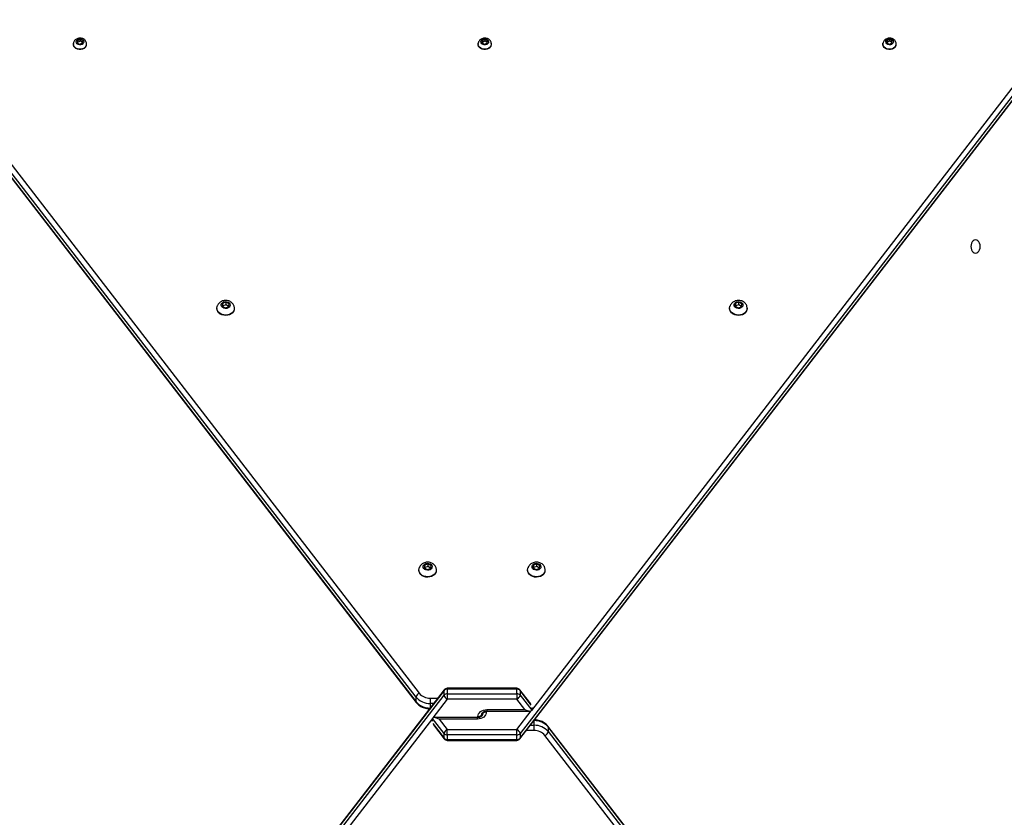
# Model space of a CAD drawing. Units: inches. Extents: x 8609 to 9974, y -4567 to -3770.
# Drawn here: x 9487 to 9565, y -4326 to -4263 of the extents above; entities that cross this region are included whole.
import ezdxf

# ---------------------------------------------------------------- set-up
doc = ezdxf.new("R2010")
doc.units = ezdxf.units.IN
doc.header["$MEASUREMENT"] = 0
doc.layers.add('VP-EQ', color=7, linetype='Continuous', true_color=0x8a3492, plot=False)
doc.styles.get("Standard").update_dxf_attribs({"font": 'arial.ttf'})
doc.dimstyles.get("Standard").update_dxf_attribs({"dimtxt": 14, "dimasz": 20, "dimexe": 20, "dimexo": 50, "dimgap": 20, "dimtad": 0, "dimdec": 0, "dimzin": 0, "dimdsep": 46, "dimtxsty": 'Standard', "dimcen": -0.09, "dimadec": 0, "dimazin": 0, "dimtfac": 1, "dimtdec": 4, "dimtofl": 0, "dimtmove": 0, "dimatfit": 3, "dimfxl": 70, "dimfxlon": 1, "dimtolj": 1, "dimtzin": 0, "dimarcsym": 0})

# ---------------------------------------------------------------- blocks, each defined once
blk = doc.blocks.new('*D2')
at = {"layer": 'Defpoints', "color": 0, "transparency": 16777216}
for p in [(9574.129, -4119.922), (9287.431, -4423.729), (9913.841, -4423.729)]:
    blk.add_point(p, dxfattribs=at)
at = {"layer": 'VP-EQ', "color": 0, "lineweight": -2, "transparency": 16777216}
for p, q in [((9843.841, -4119.922), (9933.841, -4119.922)), ((9913.841, -4139.922), (9913.841, -4205.514)), ((9913.841, -4403.729), (9913.841, -4276.342)), ((9843.841, -4423.729), (9933.841, -4423.729))]:
    blk.add_line(p, q, dxfattribs=at)
at = {"layer": 'VP-EQ', "color": 0, "transparency": 16777216}
for points in [[(9917.174, -4139.922), (9910.507, -4139.922), (9913.841, -4119.922)], [(9910.507, -4403.729), (9917.174, -4403.729), (9913.841, -4423.729)]]:
    blk.add_solid(points, dxfattribs=at)
at = {"layer": 'VP-EQ', "color": 0, "transparency": 16777216, "insert": (9913.841, -4240.928), "char_height": 14, "attachment_point": 5, "rotation": 90}
blk.add_mtext('\\A1;310', dxfattribs=at)
blk = doc.blocks.new('*D6')
at = {"layer": 'Defpoints', "color": 0, "transparency": 16777216}
for p in [(9812.489, -3790.158), (9812.489, -4202.261), (8952.487, -4301.198)]:
    blk.add_point(p, dxfattribs=at)
at = {"layer": 'VP-EQ', "color": 0, "lineweight": -2, "transparency": 16777216}
for p, q in [((8952.487, -3860.158), (8952.487, -3770.158)), ((9812.489, -3860.158), (9812.489, -3770.158)), ((8972.487, -3790.158), (9382.9, -3790.158)), ((9792.489, -3790.158), (9453.756, -3790.158))]:
    blk.add_line(p, q, dxfattribs=at)
at = {"layer": 'VP-EQ', "color": 0, "transparency": 16777216}
for points in [[(8972.487, -3786.825), (8972.487, -3793.491), (8952.487, -3790.158)], [(9792.489, -3793.491), (9792.489, -3786.825), (9812.489, -3790.158)]]:
    blk.add_solid(points, dxfattribs=at)
at = {"layer": 'VP-EQ', "color": 0, "transparency": 16777216, "insert": (9418.328, -3790.158), "char_height": 14, "attachment_point": 5}
blk.add_mtext('\\A1;860', dxfattribs=at)
blk = doc.blocks.new('WD1541_')
at = {"color": 7, "linetype": 'Continuous', "lineweight": 25}
for p, q in [((9518.023, -4316.402), (9475.035, -4260.691)), ((9475.291, -4260.384), (9518.279, -4316.095)), ((9571.455, -4260.691), (9526.25, -4319.275)), ((9475.035, -4261.058), (9518.023, -4316.769)), ((9475.054, -4261.117), (9518.042, -4316.828)), ((9526.231, -4319.701), (9571.436, -4261.117)), ((9526.25, -4319.642), (9571.455, -4261.058)), ((9491.275, -4264.467), (9491.244, -4264.649)), ((9491.244, -4264.649), (9491.427, -4264.76)), ((9491.275, -4264.608), (9491.265, -4264.662)), ((9491.488, -4264.398), (9491.275, -4264.467)), ((9491.275, -4264.608), (9491.275, -4264.467)), ((9491.488, -4264.538), (9491.275, -4264.608)), ((9491.427, -4264.76), (9491.64, -4264.691)), ((9491.671, -4264.51), (9491.488, -4264.398)), ((9491.488, -4264.538), (9491.488, -4264.398)), ((9491.649, -4264.637), (9491.488, -4264.538)), ((9491.64, -4264.691), (9491.671, -4264.51)), ((9523.275, -4264.467), (9523.244, -4264.649)), ((9523.244, -4264.649), (9523.427, -4264.76)), ((9523.275, -4264.608), (9523.265, -4264.662)), ((9523.488, -4264.398), (9523.275, -4264.467)), ((9523.275, -4264.608), (9523.275, -4264.467)), ((9523.488, -4264.538), (9523.275, -4264.608)), ((9523.427, -4264.76), (9523.64, -4264.691)), ((9523.671, -4264.51), (9523.488, -4264.398)), ((9523.488, -4264.538), (9523.488, -4264.398)), ((9523.649, -4264.637), (9523.488, -4264.538)), ((9523.64, -4264.691), (9523.671, -4264.51)), ((9555.275, -4264.467), (9555.244, -4264.649)), ((9555.244, -4264.649), (9555.427, -4264.76)), ((9555.275, -4264.608), (9555.265, -4264.662)), ((9555.488, -4264.398), (9555.275, -4264.467)), ((9555.275, -4264.608), (9555.275, -4264.467)), ((9555.488, -4264.538), (9555.275, -4264.608)), ((9555.427, -4264.76), (9555.64, -4264.691)), ((9555.671, -4264.51), (9555.488, -4264.398)), ((9555.488, -4264.538), (9555.488, -4264.398)), ((9555.649, -4264.637), (9555.488, -4264.538)), ((9555.64, -4264.691), (9555.671, -4264.51)), ((9490.932, -4264.75), (9490.932, -4264.781)), ((9491.982, -4264.781), (9491.982, -4264.75)), ((9522.932, -4264.75), (9522.932, -4264.781)), ((9523.982, -4264.781), (9523.982, -4264.75)), ((9554.932, -4264.75), (9554.932, -4264.781)), ((9555.982, -4264.781), (9555.982, -4264.75)), ((9502.275, -4285.635), (9502.275, -4285.666)), ((9502.746, -4285.257), (9502.708, -4285.484)), ((9502.708, -4285.484), (9502.936, -4285.623)), ((9502.746, -4285.465), (9502.74, -4285.503)), ((9503.013, -4285.17), (9502.746, -4285.257)), ((9502.746, -4285.465), (9502.746, -4285.257)), ((9503.013, -4285.378), (9502.746, -4285.465)), ((9502.936, -4285.623), (9503.203, -4285.537)), ((9503.242, -4285.31), (9503.013, -4285.17)), ((9503.013, -4285.378), (9503.013, -4285.17)), ((9503.21, -4285.498), (9503.013, -4285.378)), ((9503.203, -4285.537), (9503.242, -4285.31)), ((9503.675, -4285.666), (9503.675, -4285.635)), ((9542.815, -4285.635), (9542.815, -4285.666)), ((9543.286, -4285.257), (9543.248, -4285.484)), ((9543.248, -4285.484), (9543.477, -4285.623)), ((9543.286, -4285.465), (9543.28, -4285.503)), ((9543.553, -4285.17), (9543.286, -4285.257)), ((9543.286, -4285.465), (9543.286, -4285.257)), ((9543.553, -4285.378), (9543.286, -4285.465)), ((9543.477, -4285.623), (9543.744, -4285.537)), ((9543.782, -4285.31), (9543.553, -4285.17)), ((9543.553, -4285.378), (9543.553, -4285.17)), ((9543.75, -4285.498), (9543.553, -4285.378)), ((9543.744, -4285.537), (9543.782, -4285.31)), ((9544.215, -4285.666), (9544.215, -4285.635)), ((9518.716, -4305.953), (9518.678, -4306.179)), ((9518.983, -4305.866), (9518.716, -4305.953)), ((9518.716, -4306.16), (9518.716, -4305.953)), ((9519.212, -4306.005), (9518.983, -4305.866)), ((9518.983, -4306.073), (9518.983, -4305.866)), ((9527.317, -4305.953), (9527.278, -4306.179)), ((9527.584, -4305.866), (9527.317, -4305.953)), ((9527.317, -4306.16), (9527.317, -4305.953)), ((9527.812, -4306.005), (9527.584, -4305.866)), ((9527.584, -4306.073), (9527.584, -4305.866)), ((9518.245, -4306.33), (9518.245, -4306.361)), ((9518.678, -4306.179), (9518.906, -4306.319)), ((9518.716, -4306.16), (9518.71, -4306.199)), ((9518.983, -4306.073), (9518.716, -4306.16)), ((9518.906, -4306.319), (9519.173, -4306.232)), ((9519.18, -4306.194), (9518.983, -4306.073)), ((9519.173, -4306.232), (9519.212, -4306.005)), ((9519.645, -4306.361), (9519.645, -4306.33)), ((9526.845, -4306.33), (9526.845, -4306.361)), ((9527.278, -4306.179), (9527.507, -4306.319)), ((9527.317, -4306.16), (9527.31, -4306.199)), ((9527.584, -4306.073), (9527.317, -4306.16)), ((9527.507, -4306.319), (9527.774, -4306.232)), ((9527.78, -4306.194), (9527.584, -4306.073)), ((9527.774, -4306.232), (9527.812, -4306.005)), ((9528.245, -4306.361), (9528.245, -4306.33)), ((9520.24, -4315.88), (9475.035, -4374.465)), ((9520.258, -4315.821), (9475.054, -4374.405)), ((9520.24, -4316.247), (9520.24, -4315.88)), ((9525.994, -4315.704), (9520.496, -4315.704)), ((9520.496, -4315.767), (9520.496, -4316.133)), ((9525.994, -4315.767), (9520.496, -4315.767)), ((9525.994, -4316.133), (9525.994, -4315.767)), ((9527.089, -4316.933), (9526.231, -4315.821)), ((9526.25, -4315.88), (9526.25, -4316.247)), ((9475.035, -4374.831), (9520.24, -4316.247)), ((9518.023, -4316.769), (9518.023, -4316.402)), ((9519.133, -4316.474), (9519.133, -4316.895)), ((9519.133, -4316.895), (9519.133, -4317.262)), ((9520.496, -4316.133), (9520.496, -4316.554)), ((9520.496, -4316.133), (9525.994, -4316.133)), ((9525.994, -4316.554), (9520.496, -4316.554)), ((9525.994, -4316.133), (9525.994, -4316.554)), ((9526.635, -4317.385), (9525.994, -4316.554)), ((9526.25, -4316.247), (9527.17, -4317.44)), ((9523.278, -4317.766), (9523.278, -4317.624)), ((9523.612, -4317.385), (9526.635, -4317.385)), ((9523.612, -4317.502), (9527.059, -4317.502)), ((9527.17, -4317.216), (9527.17, -4317.44)), ((9520.24, -4319.275), (9519.32, -4318.083)), ((9519.32, -4318.306), (9519.32, -4318.083)), ((9522.878, -4318.02), (9519.431, -4318.02)), ((9519.854, -4318.137), (9520.496, -4318.968)), ((9522.878, -4318.137), (9519.854, -4318.137)), ((9523.212, -4317.756), (9523.212, -4317.898)), ((9527.357, -4318.627), (9527.357, -4318.261)), ((9519.4, -4318.589), (9520.258, -4319.701)), ((9520.496, -4319.389), (9520.496, -4318.968)), ((9520.496, -4318.968), (9525.994, -4318.968)), ((9525.994, -4319.389), (9525.994, -4318.968)), ((9527.357, -4319.048), (9527.357, -4318.627)), ((9571.436, -4374.405), (9528.448, -4318.694)), ((9528.467, -4318.753), (9528.467, -4319.12)), ((9571.455, -4374.465), (9528.467, -4318.753)), ((9528.467, -4319.12), (9571.455, -4374.831)), ((9520.24, -4319.642), (9520.24, -4319.275)), ((9525.994, -4319.389), (9520.496, -4319.389)), ((9520.496, -4319.389), (9520.496, -4319.755)), ((9520.496, -4319.755), (9525.994, -4319.755)), ((9520.496, -4319.818), (9525.994, -4319.818)), ((9525.994, -4319.755), (9525.994, -4319.389)), ((9526.25, -4319.275), (9526.25, -4319.642)), ((9571.199, -4375.138), (9528.211, -4319.427))]:
    blk.add_line(p, q, dxfattribs=at)
at = {"color": 8, "linetype": 'Continuous', "lineweight": 25}
for p, q in [((9527.17, -4317.444), (9571.199, -4260.384)), ((9520.496, -4315.704), (9520.496, -4315.767)), ((9525.994, -4315.704), (9525.994, -4315.767)), ((9527.133, -4317.024), (9526.25, -4315.88)), ((9519.133, -4316.474), (9519.754, -4316.474)), ((9519.43, -4316.895), (9519.133, -4316.895)), ((9520.496, -4316.554), (9519.355, -4318.033)), ((9519.133, -4317.262), (9519.147, -4317.262)), ((9519.133, -4317.262), (9519.133, -4317.28)), ((9523.578, -4317.505), (9523.578, -4317.583)), ((9523.612, -4317.385), (9523.612, -4317.502)), ((9525.994, -4318.968), (9527.135, -4317.489)), ((9519.32, -4318.078), (9475.291, -4375.138)), ((9522.878, -4318.137), (9522.878, -4318.02)), ((9522.912, -4318.017), (9522.912, -4317.939)), ((9527.357, -4318.261), (9527.343, -4318.261)), ((9527.357, -4318.261), (9527.357, -4318.242)), ((9519.357, -4318.498), (9520.24, -4319.642)), ((9527.357, -4319.048), (9526.736, -4319.048)), ((9527.06, -4318.627), (9527.357, -4318.627)), ((9520.496, -4319.818), (9520.496, -4319.755)), ((9525.994, -4319.818), (9525.994, -4319.755))]:
    blk.add_line(p, q, dxfattribs=at)
at = {"color": 7, "linetype": 'Continuous', "lineweight": 25, "flags": 128}
for points in [[(9491.873, -4265.004), (9491.776, -4265.081), (9491.657, -4265.135), (9491.524, -4265.162), (9491.387, -4265.162), (9491.255, -4265.134), (9491.137, -4265.079), (9491.04, -4265.002), (9490.972, -4264.908), (9490.937, -4264.803), (9490.937, -4264.696)], [(9491.695, -4264.724), (9491.618, -4264.78), (9491.521, -4264.811), (9491.417, -4264.815), (9491.318, -4264.79), (9491.236, -4264.739), (9491.18, -4264.669), (9491.158, -4264.589), (9491.171, -4264.507), (9491.22, -4264.434), (9491.297, -4264.379), (9491.393, -4264.347), (9491.497, -4264.344), (9491.597, -4264.369), (9491.679, -4264.419), (9491.735, -4264.489), (9491.757, -4264.569), (9491.743, -4264.651), (9491.695, -4264.724)], [(9523.873, -4265.004), (9523.776, -4265.081), (9523.657, -4265.135), (9523.524, -4265.162), (9523.387, -4265.162), (9523.255, -4265.134), (9523.137, -4265.079), (9523.04, -4265.002), (9522.972, -4264.908), (9522.937, -4264.803), (9522.937, -4264.696)], [(9523.695, -4264.724), (9523.618, -4264.78), (9523.522, -4264.811), (9523.417, -4264.815), (9523.318, -4264.79), (9523.236, -4264.739), (9523.18, -4264.669), (9523.158, -4264.589), (9523.171, -4264.507), (9523.22, -4264.434), (9523.297, -4264.379), (9523.393, -4264.347), (9523.497, -4264.344), (9523.597, -4264.369), (9523.679, -4264.419), (9523.735, -4264.489), (9523.757, -4264.569), (9523.743, -4264.651), (9523.695, -4264.724)], [(9555.873, -4265.004), (9555.776, -4265.081), (9555.657, -4265.135), (9555.525, -4265.162), (9555.387, -4265.162), (9555.255, -4265.134), (9555.137, -4265.079), (9555.04, -4265.002), (9554.972, -4264.908), (9554.937, -4264.803), (9554.937, -4264.696)], [(9555.695, -4264.724), (9555.618, -4264.78), (9555.522, -4264.811), (9555.417, -4264.815), (9555.318, -4264.79), (9555.236, -4264.739), (9555.18, -4264.669), (9555.158, -4264.589), (9555.172, -4264.507), (9555.22, -4264.434), (9555.297, -4264.379), (9555.393, -4264.347), (9555.497, -4264.344), (9555.597, -4264.369), (9555.679, -4264.419), (9555.735, -4264.489), (9555.757, -4264.569), (9555.743, -4264.651), (9555.695, -4264.724)], [(9491.873, -4265.035), (9491.776, -4265.111), (9491.657, -4265.165), (9491.524, -4265.193), (9491.387, -4265.193), (9491.255, -4265.164), (9491.137, -4265.11), (9491.04, -4265.033), (9490.972, -4264.939), (9490.937, -4264.834), (9490.932, -4264.781)], [(9523.873, -4265.035), (9523.776, -4265.111), (9523.657, -4265.165), (9523.524, -4265.193), (9523.387, -4265.193), (9523.255, -4265.164), (9523.137, -4265.11), (9523.04, -4265.033), (9522.972, -4264.939), (9522.937, -4264.834), (9522.932, -4264.781)], [(9555.873, -4265.035), (9555.776, -4265.111), (9555.657, -4265.165), (9555.525, -4265.193), (9555.387, -4265.193), (9555.255, -4265.164), (9555.137, -4265.11), (9555.04, -4265.033), (9554.972, -4264.939), (9554.937, -4264.834), (9554.932, -4264.781)], [(9562.254, -4280.237), (9562.158, -4280.255), (9562.069, -4280.307), (9561.992, -4280.391), (9561.933, -4280.499), (9561.896, -4280.626), (9561.883, -4280.762), (9561.896, -4280.898), (9561.933, -4281.024), (9561.992, -4281.133), (9562.069, -4281.216), (9562.158, -4281.269), (9562.254, -4281.287), (9562.35, -4281.269), (9562.44, -4281.216), (9562.516, -4281.133), (9562.576, -4281.024), (9562.613, -4280.898), (9562.625, -4280.762), (9562.613, -4280.626), (9562.576, -4280.499), (9562.517, -4280.391), (9562.44, -4280.307), (9562.351, -4280.255), (9562.254, -4280.237)], [(9503.529, -4285.974), (9503.42, -4286.063), (9503.288, -4286.131), (9503.141, -4286.173), (9502.986, -4286.189), (9502.83, -4286.177), (9502.681, -4286.138), (9502.547, -4286.074), (9502.434, -4285.988), (9502.349, -4285.884), (9502.295, -4285.767), (9502.275, -4285.644), (9502.29, -4285.521), (9502.302, -4285.483)], [(9503.529, -4286.004), (9503.42, -4286.093), (9503.288, -4286.161), (9503.141, -4286.204), (9502.986, -4286.22), (9502.83, -4286.208), (9502.681, -4286.169), (9502.547, -4286.104), (9502.434, -4286.018), (9502.349, -4285.914), (9502.295, -4285.798), (9502.275, -4285.675), (9502.275, -4285.666)], [(9503.252, -4285.566), (9503.167, -4285.628), (9503.062, -4285.665), (9502.947, -4285.673), (9502.835, -4285.651), (9502.739, -4285.602), (9502.668, -4285.53), (9502.63, -4285.444), (9502.629, -4285.352), (9502.666, -4285.266), (9502.737, -4285.194), (9502.833, -4285.144), (9502.944, -4285.121), (9503.059, -4285.128), (9503.165, -4285.164), (9503.25, -4285.226), (9503.305, -4285.306), (9503.325, -4285.396), (9503.306, -4285.486), (9503.252, -4285.566)], [(9544.069, -4285.974), (9543.96, -4286.063), (9543.829, -4286.131), (9543.682, -4286.173), (9543.526, -4286.189), (9543.37, -4286.177), (9543.221, -4286.138), (9543.087, -4286.074), (9542.975, -4285.988), (9542.889, -4285.884), (9542.835, -4285.767), (9542.815, -4285.644), (9542.83, -4285.521), (9542.842, -4285.483)], [(9544.069, -4286.004), (9543.96, -4286.093), (9543.829, -4286.161), (9543.682, -4286.204), (9543.526, -4286.22), (9543.37, -4286.208), (9543.221, -4286.169), (9543.087, -4286.104), (9542.975, -4286.018), (9542.889, -4285.914), (9542.835, -4285.798), (9542.815, -4285.675), (9542.815, -4285.666)], [(9543.792, -4285.566), (9543.708, -4285.628), (9543.602, -4285.665), (9543.488, -4285.673), (9543.376, -4285.651), (9543.279, -4285.602), (9543.208, -4285.53), (9543.17, -4285.444), (9543.17, -4285.352), (9543.207, -4285.266), (9543.277, -4285.194), (9543.373, -4285.144), (9543.485, -4285.121), (9543.6, -4285.128), (9543.705, -4285.164), (9543.79, -4285.226), (9543.846, -4285.306), (9543.865, -4285.396), (9543.847, -4285.486), (9543.792, -4285.566)], [(9519.222, -4306.261), (9519.137, -4306.324), (9519.032, -4306.361), (9518.917, -4306.368), (9518.805, -4306.346), (9518.709, -4306.297), (9518.637, -4306.225), (9518.6, -4306.139), (9518.599, -4306.048), (9518.636, -4305.961), (9518.706, -4305.889), (9518.803, -4305.839), (9518.914, -4305.816), (9519.029, -4305.823), (9519.135, -4305.86), (9519.22, -4305.921), (9519.275, -4306.001), (9519.295, -4306.091), (9519.276, -4306.181), (9519.222, -4306.261)], [(9527.822, -4306.261), (9527.738, -4306.324), (9527.633, -4306.361), (9527.518, -4306.368), (9527.406, -4306.346), (9527.309, -4306.297), (9527.238, -4306.225), (9527.2, -4306.139), (9527.2, -4306.048), (9527.237, -4305.961), (9527.307, -4305.889), (9527.403, -4305.839), (9527.515, -4305.816), (9527.63, -4305.823), (9527.735, -4305.86), (9527.82, -4305.921), (9527.876, -4306.001), (9527.895, -4306.091), (9527.877, -4306.181), (9527.822, -4306.261)], [(9519.499, -4306.669), (9519.39, -4306.758), (9519.258, -4306.826), (9519.111, -4306.869), (9518.956, -4306.885), (9518.8, -4306.873), (9518.651, -4306.834), (9518.517, -4306.769), (9518.404, -4306.683), (9518.319, -4306.579), (9518.265, -4306.462), (9518.245, -4306.339), (9518.26, -4306.216), (9518.271, -4306.178)], [(9519.499, -4306.7), (9519.39, -4306.789), (9519.258, -4306.856), (9519.111, -4306.899), (9518.956, -4306.915), (9518.8, -4306.903), (9518.651, -4306.864), (9518.517, -4306.8), (9518.404, -4306.713), (9518.319, -4306.609), (9518.265, -4306.493), (9518.245, -4306.37), (9518.245, -4306.361)], [(9528.099, -4306.669), (9527.99, -4306.758), (9527.859, -4306.826), (9527.712, -4306.869), (9527.556, -4306.885), (9527.4, -4306.873), (9527.252, -4306.834), (9527.118, -4306.769), (9527.005, -4306.683), (9526.919, -4306.579), (9526.865, -4306.462), (9526.845, -4306.339), (9526.86, -4306.216), (9526.872, -4306.178)], [(9528.099, -4306.7), (9527.99, -4306.789), (9527.859, -4306.856), (9527.712, -4306.899), (9527.556, -4306.915), (9527.4, -4306.903), (9527.252, -4306.864), (9527.118, -4306.8), (9527.005, -4306.713), (9526.919, -4306.609), (9526.865, -4306.493), (9526.845, -4306.37), (9526.845, -4306.361)], [(9523.578, -4317.583), (9523.564, -4317.691), (9523.524, -4317.795), (9523.46, -4317.891), (9523.373, -4317.975), (9523.267, -4318.043), (9523.146, -4318.095), (9523.014, -4318.126), (9522.878, -4318.137)], [(9522.912, -4317.939), (9522.926, -4317.831), (9522.965, -4317.727), (9523.03, -4317.632), (9523.117, -4317.548), (9523.223, -4317.479), (9523.344, -4317.427), (9523.476, -4317.396), (9523.612, -4317.385)], [(9523.578, -4317.583), (9523.519, -4317.586), (9523.463, -4317.597), (9523.411, -4317.614), (9523.365, -4317.636), (9523.328, -4317.664), (9523.3, -4317.696), (9523.283, -4317.73), (9523.278, -4317.766)], [(9522.912, -4317.939), (9522.971, -4317.936), (9523.027, -4317.926), (9523.079, -4317.909), (9523.124, -4317.886), (9523.162, -4317.858), (9523.189, -4317.826), (9523.206, -4317.792), (9523.212, -4317.756)]]:
    blk.add_lwpolyline(points, dxfattribs=at)
at = {"color": 8, "linetype": 'Continuous', "lineweight": 25, "flags": 128}
for points in [[(9520.258, -4315.821), (9520.245, -4315.847), (9520.24, -4315.88)], [(9526.25, -4315.88), (9526.245, -4315.847), (9526.231, -4315.821)], [(9518.023, -4316.769), (9518.028, -4316.802), (9518.042, -4316.828)], [(9528.467, -4318.753), (9528.462, -4318.72), (9528.448, -4318.694)], [(9520.24, -4319.642), (9520.245, -4319.675), (9520.258, -4319.701)], [(9526.231, -4319.701), (9526.245, -4319.675), (9526.25, -4319.642)]]:
    blk.add_lwpolyline(points, dxfattribs=at)
at = {"color": 7, "linetype": 'Continuous', "lineweight": 25}
for centre, radius, start, end in [((9491.626, -4264.748), 0.356, 314.00301, 7.89736), ((9523.626, -4264.748), 0.356, 314.00876, 7.89561), ((9555.626, -4264.748), 0.356, 314.00452, 7.89985), ((9491.621, -4264.776), 0.361, 314.17961, 359.21787), ((9523.621, -4264.776), 0.361, 314.19134, 359.20614), ((9555.621, -4264.776), 0.361, 314.18547, 359.21201), ((9503.206, -4285.636), 0.467, 313.67598, 19.80369), ((9503.19, -4285.658), 0.485, 314.36754, 359.02629), ((9543.747, -4285.636), 0.467, 313.68362, 19.79606), ((9543.73, -4285.657), 0.485, 314.37244, 359.02479), ((9519.176, -4306.331), 0.467, 313.67931, 19.80036), ((9519.159, -4306.353), 0.485, 314.37292, 359.02505), ((9527.777, -4306.331), 0.467, 313.68738, 19.7923), ((9527.76, -4306.353), 0.485, 314.37292, 359.02505), ((9518.438, -4316.488), 0.424, 112.03547, 168.3337), ((9519.099, -4315.399), 1.076, 220.34679, 271.76165), ((9520.486, -4316.089), 0.323, 88.24099, 139.65329), ((9520.496, -4316.004), 0.3, 90, 142.34557), ((9525.994, -4316.004), 0.3, 37.65443, 90), ((9526.004, -4316.089), 0.323, 40.34671, 91.75901), ((9519.09, -4315.497), 1.399, 220.34775, 271.76064), ((9519.09, -4315.863), 1.399, 220.3484, 271.75999), ((9520.486, -4316.456), 0.323, 88.23909, 139.65074), ((9520.655, -4316.161), 0.424, 191.66646, 247.96699), ((9526.004, -4316.456), 0.323, 40.34926, 91.76091), ((9525.835, -4316.161), 0.424, 292.03301, 348.33354), ((9527.4, -4319.659), 1.399, 40.3484, 91.75999), ((9520.655, -4319.361), 0.424, 112.03301, 168.33354), ((9525.835, -4319.361), 0.424, 11.66646, 67.96699), ((9527.4, -4320.026), 1.399, 40.3484, 91.75999), ((9527.39, -4320.124), 1.076, 40.34845, 91.75999), ((9528.052, -4319.034), 0.424, 292.03547, 348.3337), ((9520.486, -4319.066), 0.323, 220.34926, 271.76091), ((9520.486, -4319.433), 0.323, 220.34926, 271.76091), ((9520.496, -4319.518), 0.3, 217.65443, 270), ((9526.004, -4319.066), 0.323, 268.23909, 319.65074), ((9526.004, -4319.433), 0.323, 268.23909, 319.65074), ((9525.994, -4319.518), 0.3, 270, 322.34557)]:
    blk.add_arc(centre, radius, start, end, dxfattribs=at)
for centre, start_param, end_param in [((9526.635, -4317.202), 4.849768, 6.420565), ((9519.854, -4318.32), 1.708176, 3.278972)]:
    blk.add_ellipse(centre, major_axis=(0.53, -0.26), ratio=0.281298, start_param=start_param, end_param=end_param, dxfattribs=at)
for points, knots in [([(9491.975, -4264.7), (9491.974, -4264.688), (9491.97, -4264.637), (9491.933, -4264.553), (9491.867, -4264.457), (9491.778, -4264.379), (9491.672, -4264.321), (9491.551, -4264.287), (9491.421, -4264.281), (9491.29, -4264.304), (9491.171, -4264.356), (9491.071, -4264.432), (9490.999, -4264.523), (9490.952, -4264.613), (9490.944, -4264.673), (9490.941, -4264.695)], [0, 0, 0, 0, 0.0258728, 0.1074925, 0.1880104, 0.269037, 0.3518787, 0.4372976, 0.5254655, 0.616251, 0.709348, 0.7920858, 0.8732126, 0.9531627, 1, 1, 1, 1]), ([(9523.975, -4264.7), (9523.974, -4264.688), (9523.97, -4264.637), (9523.933, -4264.553), (9523.867, -4264.457), (9523.778, -4264.379), (9523.672, -4264.321), (9523.551, -4264.287), (9523.421, -4264.281), (9523.29, -4264.304), (9523.171, -4264.356), (9523.071, -4264.432), (9522.999, -4264.523), (9522.952, -4264.613), (9522.944, -4264.673), (9522.941, -4264.695)], [0, 0, 0, 0, 0.025873, 0.107495, 0.188013, 0.26904, 0.351882, 0.437301, 0.525461, 0.616254, 0.709344, 0.792082, 0.873214, 0.953164, 1, 1, 1, 1]), ([(9555.975, -4264.7), (9555.974, -4264.688), (9555.97, -4264.637), (9555.933, -4264.553), (9555.867, -4264.457), (9555.778, -4264.379), (9555.672, -4264.321), (9555.551, -4264.287), (9555.421, -4264.281), (9555.29, -4264.304), (9555.171, -4264.356), (9555.071, -4264.432), (9554.999, -4264.523), (9554.952, -4264.613), (9554.944, -4264.673), (9554.941, -4264.695)], [0, 0, 0, 0, 0.025873, 0.107494, 0.188014, 0.269038, 0.351879, 0.437298, 0.525462, 0.616252, 0.709345, 0.792083, 0.873214, 0.953163, 1, 1, 1, 1]), ([(9503.643, -4285.476), (9503.629, -4285.441), (9503.598, -4285.365), (9503.52, -4285.262), (9503.418, -4285.169), (9503.298, -4285.096), (9503.163, -4285.048), (9503.016, -4285.025), (9502.864, -4285.032), (9502.718, -4285.068), (9502.586, -4285.132), (9502.473, -4285.216), (9502.383, -4285.321), (9502.326, -4285.412), (9502.309, -4285.469), (9502.305, -4285.483)], [0, 0, 0, 0, 0.064677, 0.144345, 0.224168, 0.305075, 0.387853, 0.472983, 0.560674, 0.65089, 0.733378, 0.814748, 0.895037, 0.97452, 1, 1, 1, 1]), ([(9544.183, -4285.476), (9544.169, -4285.441), (9544.138, -4285.365), (9544.06, -4285.262), (9543.958, -4285.169), (9543.838, -4285.096), (9543.703, -4285.048), (9543.557, -4285.025), (9543.404, -4285.032), (9543.258, -4285.068), (9543.126, -4285.132), (9543.013, -4285.216), (9542.923, -4285.321), (9542.866, -4285.412), (9542.849, -4285.469), (9542.845, -4285.483)], [0, 0, 0, 0, 0.06468, 0.144348, 0.224166, 0.305079, 0.387853, 0.472988, 0.560678, 0.650888, 0.733382, 0.814752, 0.895039, 0.97452, 1, 1, 1, 1]), ([(9519.612, -4306.171), (9519.599, -4306.137), (9519.568, -4306.06), (9519.49, -4305.957), (9519.388, -4305.864), (9519.268, -4305.792), (9519.132, -4305.743), (9518.986, -4305.72), (9518.834, -4305.727), (9518.688, -4305.764), (9518.556, -4305.827), (9518.443, -4305.912), (9518.353, -4306.016), (9518.296, -4306.107), (9518.279, -4306.164), (9518.275, -4306.178)], [0, 0, 0, 0, 0.064677, 0.144351, 0.224168, 0.305078, 0.387858, 0.472989, 0.560681, 0.65089, 0.733387, 0.814757, 0.895043, 0.974525, 1, 1, 1, 1]), ([(9528.213, -4306.171), (9528.199, -4306.137), (9528.168, -4306.06), (9528.09, -4305.957), (9527.989, -4305.864), (9527.868, -4305.792), (9527.733, -4305.743), (9527.587, -4305.72), (9527.434, -4305.727), (9527.288, -4305.764), (9527.156, -4305.827), (9527.044, -4305.912), (9526.953, -4306.016), (9526.896, -4306.107), (9526.879, -4306.164), (9526.875, -4306.178)], [0, 0, 0, 0, 0.064677, 0.144351, 0.224167, 0.305076, 0.387856, 0.472987, 0.560678, 0.650893, 0.733383, 0.814754, 0.895044, 0.974525, 1, 1, 1, 1]), ([(9518.042, -4316.828), (9518.065, -4316.857), (9518.127, -4316.932), (9518.248, -4317.04), (9518.407, -4317.145), (9518.584, -4317.228), (9518.775, -4317.287), (9518.949, -4317.318), (9519.058, -4317.321), (9519.1, -4317.323)], [0, 0, 0, 0, 0.09577, 0.254433, 0.414252, 0.575575, 0.737944, 0.900982, 1, 1, 1, 1]), ([(9523.212, -4317.756), (9523.212, -4317.75), (9523.213, -4317.727), (9523.225, -4317.688), (9523.262, -4317.634), (9523.323, -4317.581), (9523.407, -4317.537), (9523.507, -4317.507), (9523.578, -4317.504), (9523.612, -4317.502)], [0, 0, 0, 0, 0.071456, 0.246926, 0.401571, 0.548347, 0.704204, 0.857697, 1, 1, 1, 1]), ([(9523.278, -4317.766), (9523.277, -4317.772), (9523.276, -4317.795), (9523.264, -4317.834), (9523.228, -4317.888), (9523.167, -4317.941), (9523.083, -4317.985), (9522.983, -4318.015), (9522.912, -4318.018), (9522.878, -4318.02)], [0, 0, 0, 0, 0.071456, 0.246933, 0.401571, 0.548347, 0.704204, 0.857697, 1, 1, 1, 1]), ([(9528.448, -4318.694), (9528.425, -4318.665), (9528.363, -4318.59), (9528.242, -4318.482), (9528.083, -4318.377), (9527.906, -4318.294), (9527.715, -4318.235), (9527.54, -4318.204), (9527.431, -4318.201), (9527.39, -4318.2)], [0, 0, 0, 0, 0.09577, 0.254433, 0.414252, 0.575575, 0.737944, 0.900982, 1, 1, 1, 1])]:
    blk.add_open_spline(points, degree=3, knots=knots, dxfattribs=at)
blk = doc.blocks.new('WD1541_ 2D')
at = {"layer": 'VP-EQ', "color": 0}
blk.add_blockref('WD1541_', (0, 0), dxfattribs=at)

msp = doc.modelspace()

# ---------------------------------------------------------------- block references
at = {"layer": 'VP-EQ', "color": 0}
msp.add_blockref('WD1541_ 2D', (0, 0), dxfattribs=at)

# ---------------------------------------------------------------- dimensions: what is measured, and where the dimension line sits
dim = msp.add_linear_dim(base=(9812.489, -3790.158), p1=(8952.487, -4301.198), p2=(9812.489, -4202.261), dimstyle='Standard', dxfattribs=at)
dim.commit()
dim.dimension.update_dxf_attribs({"geometry": '*D6', "text_midpoint": (9418.328, -3790.158), "dimtype": 160})
dim = msp.add_linear_dim(base=(9913.841, -4423.729), p1=(9574.129, -4119.922), p2=(9287.431, -4423.729), angle=90, text='310', dimstyle='Standard', dxfattribs=at)
dim.commit()
dim.dimension.update_dxf_attribs({"geometry": '*D2', "text_midpoint": (9913.841, -4240.928), "dimtype": 160})

doc.saveas('drawing.dxf')
